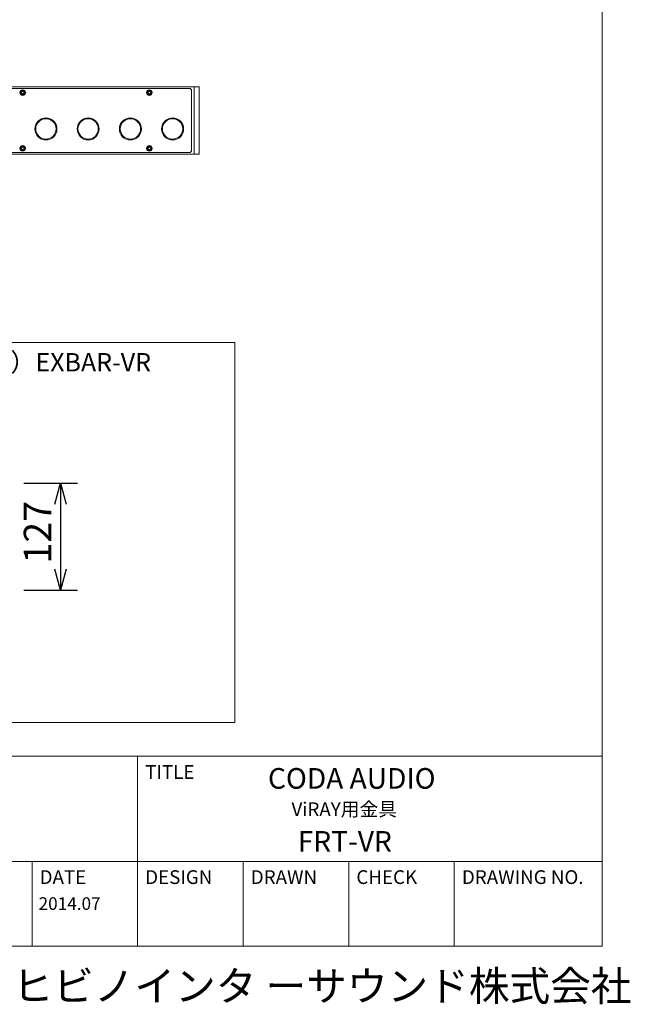
# Model space of a CAD drawing. Units: millimetres. Extents: x 486 to 2319, y -573 to 2106.
# Drawn here: x 1596 to 2319, y -563 to 603 of the extents above; entities that cross this region are included whole.
import ezdxf

# ---------------------------------------------------------------- set-up
doc = ezdxf.new("R2010")
doc.units = ezdxf.units.MM
doc.header["$LTSCALE"] = 50.8
doc.header["$PDMODE"] = 1
doc.header["$PDSIZE"] = -2
doc.layers.get('0').update_dxf_attribs({"lineweight": 0})
doc.layers.get('Defpoints').update_dxf_attribs({"lineweight": 0})
for name, color, linetype, lineweight in [('DATA', 7, 'Continuous', 0), ('HIBINO-BASE', 7, 'Continuous', 0), ('寸法', 7, 'Continuous', 0)]:
    doc.layers.add(name, color=color, linetype=linetype, lineweight=lineweight)
doc.styles.get("Standard").update_dxf_attribs({"font": 'txt', "bigfont": 'BIGFONT.SHX'})
doc.styles.add('ＭＳ ゴシック', font='txt', dxfattribs={"bigfont": 'ＭＳ ゴシック'})
doc.dimstyles.new('HIBINO', dxfattribs={"dimtxt": 32.576823, "dimasz": 25.006226, "dimexe": 20, "dimexo": 20, "dimgap": 0.5, "dimtad": 1, "dimzin": 11, "dimdsep": 46, "dimtxsty": 'ＭＳ ゴシック', "dimblk": 'VW_EMPTYARROW', "dimcen": 0, "dimadec": 0, "dimazin": 0, "dimtfac": 1, "dimtix": 1, "dimtmove": 0, "dimatfit": 0, "dimldrblk": 'VW_EMPTYARROW', "dimfxl": 1, "dimfrac": 2, "dimtolj": 1, "dimtzin": 11, "dimarcsym": 0})

# ---------------------------------------------------------------- blocks, each defined once
blk = doc.blocks.new('*D3')
at = {"color": 0, "linetype": 'Continuous', "lineweight": -2}
for points in [[(1637.6, 29.6), (1644.3, 54.6), (1651, 29.6)], [(1651, -47.4), (1644.3, -72.4), (1637.6, -47.4)]]:
    blk.add_lwpolyline(points, dxfattribs=at)
at = {"layer": 'Defpoints', "color": 0, "lineweight": 0}
for p in [(1580.7, 54.6), (1644.3, 54.6), (1580.7, -72.4)]:
    blk.add_point(p, dxfattribs=at)
at = {"layer": '寸法', "color": 0, "linetype": 'Continuous', "lineweight": -2}
for p, q in [((1600.7, 54.6), (1664.3, 54.6)), ((1644.3, 54.6), (1644.3, -72.4)), ((1600.7, -72.4), (1664.3, -72.4))]:
    blk.add_line(p, q, dxfattribs=at)
at = {"color": 0, "linetype": 'Continuous', "lineweight": -2}
blk.add_wipeout([(1639.3, -40.7), (1639.3, 22.8), (1597, 22.8), (1597, -40.7)], dxfattribs=at).dxf.layer = '寸法'
at = {"layer": '寸法', "color": 0, "insert": (1600.8, -40.7), "char_height": 32.577, "attachment_point": 1, "rotation": 90, "line_spacing_factor": 0.782827}
blk.add_mtext('{\\fＭＳ ゴシック|b0|i0|c128|p0;\\l127}', dxfattribs=at)
blk = doc.blocks.new('VW_EMPTYARROW')
at = {"color": 0, "linetype": 'ByBlock', "lineweight": -2}
blk.add_line((0, 0), (-1, 0), dxfattribs=at)
at = {"color": 0, "linetype": 'Continuous', "lineweight": -2}
blk.add_lwpolyline([(-0.992, 0.266), (0, 0), (-0.992, -0.266)], dxfattribs=at)

msp = doc.modelspace()

# ---------------------------------------------------------------- linework, layer by layer
at = {"color": 30, "linetype": 'Continuous', "lineweight": 0}
for p, q in [((1198.516, 523.865), (1802.516, 523.865)), ((1311.516, 521.865), (1796.516, 521.865)), ((1799.516, 518.865), (1799.516, 448.865)), ((1802.516, 523.865), (1808.516, 523.865)), ((1802.516, 443.865), (1802.516, 523.865)), ((1808.516, 443.865), (1808.516, 523.865)), ((1802.516, 443.865), (1198.516, 443.865)), ((1796.516, 445.865), (1206.516, 445.865)), ((1802.516, 443.865), (1808.516, 443.865))]:
    msp.add_line(p, q, dxfattribs=at)
for centre, radius in [((1599.516, 516.865), 3.3), ((1599.516, 516.865), 2.35), ((1599.516, 516.865), 2.3), ((1599.516, 516.865), 1.25), ((1749.516, 516.865), 3.3), ((1749.516, 516.865), 2.35), ((1749.516, 516.865), 2.3), ((1749.516, 516.865), 1.25), ((1627.016, 473.865), 13), ((1627.016, 473.865), 12.042), ((1677.016, 473.865), 13), ((1677.016, 473.865), 12.042), ((1727.016, 473.865), 13), ((1727.016, 473.865), 12.042), ((1777.016, 473.865), 13), ((1777.016, 473.865), 12.042), ((1599.516, 450.865), 3.3), ((1599.516, 450.865), 2.35), ((1599.516, 450.865), 2.3), ((1599.516, 450.865), 1.25), ((1749.516, 450.865), 3.3), ((1749.516, 450.865), 2.35), ((1749.516, 450.865), 2.3), ((1749.516, 450.865), 1.25)]:
    msp.add_circle(centre, radius, dxfattribs=at)
for centre, start, end in [((1796.516, 518.865), 0, 90), ((1796.516, 448.865), 270, 0)]:
    msp.add_arc(centre, 3, start, end, dxfattribs=at)
at = {"layer": 'HIBINO-BASE', "color": 7, "linetype": 'Continuous', "lineweight": 0}
for p, q in [((2285.572, 2106.363), (2285.572, -493.637)), ((1385.572, -268.637), (2285.572, -268.637)), ((1735.572, -493.637), (1735.572, -268.637)), ((1385.572, -393.637), (2285.572, -393.637)), ((1610.572, -493.637), (1610.572, -393.637)), ((1860.572, -393.637), (1860.572, -493.637)), ((1985.572, -493.637), (1985.572, -393.637)), ((2110.572, -393.637), (2110.572, -493.637)), ((2285.572, -493.637), (485.572, -493.637))]:
    msp.add_line(p, q, dxfattribs=at)

# ---------------------------------------------------------------- texts
at = {"color": 1, "insert": (725.76, 208.489), "char_height": 21.71788, "attachment_point": 1, "line_spacing_factor": 0.782827}
msp.add_mtext('{\\fＭＳ ゴシック|b0|i0|c128|p0;\\l参考：垂直方向角度補正用アクセサリー（エクステンションバー）EXBAR-VR\\P}', dxfattribs=at)
at = {"layer": 'DATA', "color": 7, "insert": (1889.952, -282.838), "char_height": 24.43262, "width": 203.58931, "attachment_point": 1, "line_spacing_factor": 0.782827}
msp.add_mtext('{\\fＭＳ ゴシック|b0|i0|c128|p0;\\lCODA AUDIO}', dxfattribs=at)
at = {"layer": 'DATA', "color": 7, "attachment_point": 1, "line_spacing_factor": 0.782827}
for s, insert, char_height in [('{\\fＭＳ ゴシック|b0|i0|c128|p0;\\lViRAY用金具}', (1917.785, -323.44), 16.28841), ('{\\fＭＳ ゴシック|b0|i0|c128|p0;\\lFRT-VR}', (1925.19, -357.406), 24.43262)]:
    msp.add_mtext(s, dxfattribs=dict(at, insert=insert, char_height=char_height))
at = {"layer": 'HIBINO-BASE', "color": 7, "attachment_point": 1, "line_spacing_factor": 0.782827}
for s, insert, char_height in [('{\\fＭＳ ゴシック|b0|i0|c128|p0;\\lTITLE}', (1744.572, -279.351), 16.28841), ('{\\fＭＳ ゴシック|b0|i0|c128|p0;\\lDATE}', (1619.572, -403.787), 16.28841), ('{\\fＭＳ ゴシック|b0|i0|c128|p0;\\lDESIGN}', (1744.572, -403.787), 16.28841), ('{\\fＭＳ ゴシック|b0|i0|c128|p0;\\lDRAWN}', (1869.572, -403.787), 16.28841), ('{\\fＭＳ ゴシック|b0|i0|c128|p0;\\lCHECK}', (1994.572, -403.787), 16.28841), ('{\\fＭＳ ゴシック|b0|i0|c128|p0;\\lDRAWING NO.}', (2119.572, -403.787), 16.28841), ('{\\fＭＳ ゴシック|b0|i0|c128|p0;\\lヒビノインタ ーサウンド株式会社}', (1587.378, -523.236), 35.29156)]:
    msp.add_mtext(s, dxfattribs=dict(at, insert=insert, char_height=char_height))
at = {"layer": 'HIBINO-BASE', "color": 7, "insert": (1618.302, -435.816), "char_height": 14.93104, "width": 119.65018, "attachment_point": 1, "line_spacing_factor": 0.782827}
msp.add_mtext('{\\fＭＳ ゴシック|b0|i0|c128|p0;\\l2014.07}', dxfattribs=at)

# ---------------------------------------------------------------- dimensions: what is measured, and where the dimension line sits
at = {"layer": '寸法', "color": 1, "linetype": 'Continuous', "lineweight": 0}
dim = msp.add_linear_dim(base=(1644.343, 54.583), p1=(1580.676, -72.417), p2=(1580.676, 54.583), angle=270, dimstyle='HIBINO', override={"dimgap": 5, "dimpost": '<>', "dimtxsty": 'ＭＳ ゴシック', "dimtmove": 2}, dxfattribs=at)
dim.commit()
dim.dimension.update_dxf_attribs({"geometry": '*D3', "text_midpoint": (1649.343, -8.917), "dimtype": 128})

# ---------------------------------------------------------------- next in the draw order: linework, layer by layer
at = {"color": 1, "linetype": 'Continuous', "lineweight": 0}
msp.add_lwpolyline([(650.76, 221.042), (1850.76, 221.042), (1850.76, -228.958), (650.76, -228.958)], close=True, dxfattribs=at)

doc.saveas('drawing.dxf')
